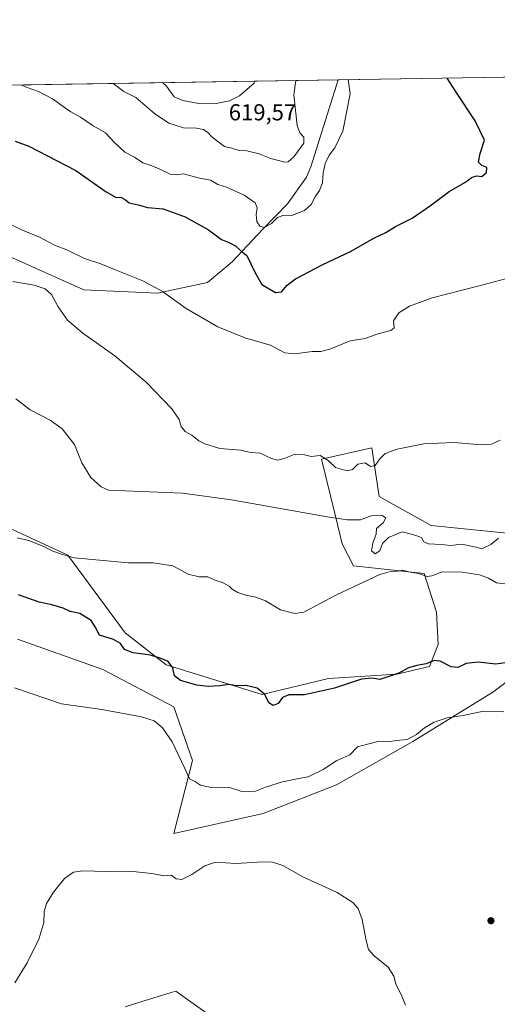
# Model space of a CAD drawing. Units: metres. Extents: x 611119 to 614576, y 4713121 to 4715497.
# Drawn here: x 612801 to 613008, y 4715071 to 4715497 of the extents above; entities that cross this region are included whole.
import ezdxf

# ---------------------------------------------------------------- set-up
doc = ezdxf.new("R2010")
doc.units = ezdxf.units.M
doc.header["$MEASUREMENT"] = 0
for name, color, linetype, lineweight in [('Arbolado forestal CxS', 92, 'Continuous', 0), ('Comarca CxS', 21, 'Continuous', 0), ('Comunidad Autónoma CxS', 142, 'Continuous', 0), ('Cota de cima', 7, 'Continuous', 0), ('Cultivos herbáceos CxS', 92, 'Continuous', 0), ('Curva de nivel maestra', 30, 'Continuous', 30), ('Curva de nivel normal', 30, 'Continuous', 0), ('Matorral CxS', 135, 'Continuous', 0), ('Municipio CxS', 4, 'Continuous', 0), ('Provincia CxS', 1, 'Continuous', 0), ('Punto de cota en terreno', 7, 'Continuous', 0), ('Suelo desnudo CxS', 253, 'Continuous', 0)]:
    doc.layers.add(name, color=color, linetype=linetype, lineweight=lineweight)
doc.styles.add('Style-Arial', font='txt')

# ---------------------------------------------------------------- blocks, each defined once
blk = doc.blocks.new('*U21')
at = {"layer": 'Cultivos herbáceos CxS', "color": 92, "linetype": 'Continuous', "lineweight": 0}
for points in [[(612791.2028999999, 4715396.6909, 591.1313999999984), (612828.9488000004, 4715379.930500001, 591.6206999999995), (612860.8017999995, 4715378.358300001, 594.9560999999958), (612882.3981, 4715383.0319, 597.0893999999971), (612893.1248000005, 4715392.039100001, 598.380999999994), (612906.3430000005, 4715406.155099999, 603.9091000000044), (612917.0491000004, 4715417.067700001, 606.8129999999946), (612925.2018999998, 4715428.5897, 608.3442000000068), (612927.0630999999, 4715433.056700001, 608.5142000000051), (612938.8859000001, 4715470.7434, 607.0188999999956), (613172.5021000003, 4715474.5417, 599.758799999996)], [(613027.5087000001, 4715272.945699999, 584.7051000000065), (612979.1047, 4715277.887700001, 585.827900000004), (612956.6199000003, 4715290.410499999, 587.2636999999959), (612955.4502999998, 4715298.122099999, 588.9377999999997), (612953.4225000005, 4715311.490900001, 591.4554999999964), (612931.6903999997, 4715306.549900001, 590.1880999999995), (612937.6039000005, 4715282.588099999, 585.5605999999971), (612940.5800000001, 4715269.980900001, 583.7258000000002), (612945.4839000005, 4715260.4331, 582.0755000000064), (612976.1414999999, 4715257.132099999, 580.728099999993), (612981.3546000002, 4715240.476700001, 577.952099999995), (612982.0684000002, 4715226.493100001, 576.3141000000032), (612978.4259000003, 4715216.937899999, 575.1836000000039), (612964.2871000003, 4715213.645099999, 575.4244000000035), (612934.6529999999, 4715211.668099999, 576.3554000000004), (612906.0053000003, 4715204.750299999, 574.9826999999932), (612864.5164999999, 4715217.5985, 574.792100000006), (612846.7368999999, 4715231.435699999, 575.9614000000003), (612822.0415000003, 4715265.0397, 580.2798000000039), (612794.3825000003, 4715277.8891, 579.1769000000058)], [(612800.2527000001, 4715228.774499999, 572.0599999999977), (612837.1426999997, 4715215.644099999, 571.6318000000028), (612867.7802999998, 4715199.3871, 571.0656000000017), (612875.9083000004, 4715176.252499999, 570.3951999999991), (612867.7845000001, 4715144.6207, 566.2937999999995), (612906.5295000002, 4715153.285499999, 566.3790000000008), (612938.2307000002, 4715165.6895, 568.1451999999991), (612971.1370999999, 4715184.458900001, 569.2808999999979), (613005.7747, 4715205.7379, 571.7054000000062), (613020.9583000002, 4715217.130899999, 573.9514999999956)], [(612904.3058000002, 4715051.048699999, 562.4809999999999), (612868.7622999996, 4715076.4373, 563.4035000000003), (612866.7289000005, 4715075.811699999, 563.3358000000007), (612853.0916999998, 4715071.615700001, 563.1597999999941), (612846.7592000002, 4715069.667300001, 563.3650000000052)]]:
    blk.add_polyline3d(points, dxfattribs=at)
blk = doc.blocks.new('5PATER')
at = {"layer": 'Suelo desnudo CxS', "linetype": 'Continuous', "lineweight": 0}
h = blk.add_hatch(color=51, dxfattribs=at)
edge = h.paths.add_edge_path()
edge.add_ellipse((0, 0), major_axis=(-0.1095731443231308, -0.1110710700762829), ratio=0.9994222409660322, start_angle=0, end_angle=360)

msp = doc.modelspace()

# ---------------------------------------------------------------- linework, layer by layer
at = {"layer": 'Arbolado forestal CxS', "color": 92, "linetype": 'Continuous', "lineweight": 0, "extrusion": (-0.06427768647553216, -0.001045051222440167, 0.9979315041070181), "elevation": -43720.43861119391, "flags": 128}
msp.add_lwpolyline([(-4704883.556830125, 687926.8692702224), (-4704883.556830126, 688126.4549312999)], dxfattribs=at)
at = {"layer": 'Arbolado forestal CxS', "color": 92, "linetype": 'Continuous', "lineweight": 0}
msp.add_polyline3d([(612739.7392999995, 4715467.505700001, 594.1883999999991), (612766.7565000001, 4715419.942700001, 591.7851999999984), (612791.2028999999, 4715396.6909, 591.1313999999984), (612828.9488000004, 4715379.930500001, 591.6206999999995), (612860.8017999995, 4715378.358300001, 594.9560999999958), (612882.3981, 4715383.0319, 597.0893999999971), (612893.1248000005, 4715392.039100001, 598.380999999994), (612906.3430000005, 4715406.155099999, 603.9091000000044), (612917.0491000004, 4715417.067700001, 606.8129999999946), (612925.2018999998, 4715428.5897, 608.3442000000068), (612927.0630999999, 4715433.056700001, 608.5142000000051), (612938.8859000001, 4715470.743600001, 607.0188999999956)], dxfattribs=at)
msp.add_polyline3d([(612739.7394000003, 4715467.5056, 594.1885000000038), (612938.8859000001, 4715470.7434, 607.0188999999956), (612927.0630999999, 4715433.056700001, 608.5142000000051), (612925.2018999998, 4715428.5897, 608.3442000000068), (612917.0491000004, 4715417.067700001, 606.8129999999946), (612906.3430000005, 4715406.155099999, 603.9091000000044), (612893.1248000005, 4715392.039100001, 598.380999999994), (612882.3981, 4715383.0319, 597.0893999999971), (612860.8017999995, 4715378.358300001, 594.9560999999958), (612828.9488000004, 4715379.930500001, 591.6206999999995), (612791.2028999999, 4715396.6909, 591.1313999999984), (612766.7565000001, 4715419.942700001, 591.7851999999984)], close=True, dxfattribs=at)
at = {"layer": 'Comarca CxS', "color": 21, "linetype": 'Continuous', "lineweight": 0, "flags": 128}
msp.add_lwpolyline([(612030.4371999995, 4713142.0899), (611155.6900008359, 4713127.879982846), (611123.4846578927, 4715142.473105225), (611118.7100008349, 4715441.149982823), (614537.8300008622, 4715496.739982822), (614541.1588000006, 4715294.679), (614541.4382000006, 4715277.720699999), (614542.9656000005, 4715185.006899999), (614575.940000862, 4713183.439982845), (613959.2240814241, 4713173.421824149), (613933.8069885895, 4713173.008933455), (613144.1168007915, 4713160.180851163), (612641.0948517915, 4713152.009532884), (612030.5143322038, 4713142.09103515)], close=True, dxfattribs=at)
at = {"layer": 'Comunidad Autónoma CxS', "color": 142, "linetype": 'Continuous', "lineweight": 0, "flags": 128}
msp.add_lwpolyline([(612030.4371999995, 4713142.0899), (611155.6900008359, 4713127.879982846), (611123.4846578927, 4715142.473105225), (611118.7100008349, 4715441.149982823), (614537.8300008622, 4715496.739982822), (614541.1588000006, 4715294.679), (614541.4382000006, 4715277.720699999), (614542.9656000005, 4715185.006899999), (614575.940000862, 4713183.439982845), (613959.2240814241, 4713173.421824149), (613933.8069885895, 4713173.008933455), (613144.1168007915, 4713160.180851163), (612641.0948517915, 4713152.009532884), (612030.5143322038, 4713142.09103515)], close=True, dxfattribs=at)
at = {"layer": 'Cultivos herbáceos CxS', "color": 92, "linetype": 'Continuous', "lineweight": 0, "extrusion": (0.03105426639069826, 0.0005049025711050399, 0.9995175724379883), "elevation": 22021.94690046798, "flags": 128}
msp.add_lwpolyline([(4704883.32541333, -689163.7731058422), (4704883.32541333, -689397.5329537403)], dxfattribs=at)
at = {"layer": 'Cultivos herbáceos CxS', "color": 92, "linetype": 'Continuous', "lineweight": 0}
for points in [[(612739.7392999995, 4715467.505700001, 594.1883999999991), (612766.7565000001, 4715419.942700001, 591.7851999999984), (612791.2028999999, 4715396.6909, 591.1313999999984), (612828.9488000004, 4715379.930500001, 591.6206999999995), (612860.8017999995, 4715378.358300001, 594.9560999999958), (612882.3981, 4715383.0319, 597.0893999999971), (612893.1248000005, 4715392.039100001, 598.380999999994), (612906.3430000005, 4715406.155099999, 603.9091000000044), (612917.0491000004, 4715417.067700001, 606.8129999999946), (612925.2018999998, 4715428.5897, 608.3442000000068), (612927.0630999999, 4715433.056700001, 608.5142000000051), (612938.8859000001, 4715470.743600001, 607.0188999999956)], [(613027.5087000001, 4715272.945699999, 584.7051000000065), (612979.1047, 4715277.887700001, 585.827900000004), (612956.6199000003, 4715290.410499999, 587.2636999999959), (612955.4502999998, 4715298.122099999, 588.9377999999997), (612953.4225000005, 4715311.490900001, 591.4554999999964), (612931.6903999997, 4715306.549900001, 590.1880999999995), (612937.6039000005, 4715282.588099999, 585.5605999999971), (612940.5800000001, 4715269.980900001, 583.7258000000002), (612945.4839000005, 4715260.4331, 582.0755000000064), (612976.1414999999, 4715257.132099999, 580.728099999993), (612981.3546000002, 4715240.476700001, 577.952099999995), (612982.0684000002, 4715226.493100001, 576.3141000000032), (612978.4259000003, 4715216.937899999, 575.1836000000039), (612964.2871000003, 4715213.645099999, 575.4244000000035), (612934.6529999999, 4715211.668099999, 576.3554000000004), (612906.0053000003, 4715204.750299999, 574.9826999999932), (612864.5164999999, 4715217.5985, 574.792100000006), (612846.7368999999, 4715231.435699999, 575.9614000000003), (612822.0415000003, 4715265.0397, 580.2798000000039), (612794.3825000003, 4715277.8891, 579.1769000000058)], [(612800.2527000001, 4715228.774499999, 572.0599999999977), (612837.1426999997, 4715215.644099999, 571.6318000000028), (612867.7802999998, 4715199.3871, 571.0656000000017), (612875.9083000004, 4715176.252499999, 570.3951999999991), (612867.7845000001, 4715144.6207, 566.2937999999995)], [(612867.7845000001, 4715144.6207, 566.2937999999995), (612906.5295000002, 4715153.285499999, 566.3790000000008), (612938.2307000002, 4715165.6895, 568.1451999999991), (612971.1370999999, 4715184.458900001, 569.2808999999979), (613005.7747, 4715205.7379, 571.7054000000062), (613020.9583000002, 4715217.130899999, 573.9514999999956)], [(612904.3058000002, 4715051.048699999, 562.4809999999999), (612868.7622999996, 4715076.4373, 563.4035000000003), (612866.7289000005, 4715075.811699999, 563.3358000000007), (612853.0916999998, 4715071.615700001, 563.1597999999941), (612846.7592000002, 4715069.667300001, 563.3650000000052)]]:
    msp.add_polyline3d(points, dxfattribs=at)
at = {"layer": 'Curva de nivel maestra', "color": 30, "linetype": 'Continuous', "lineweight": 30, "flags": 128}
for points, elevation in [([(612799.2999999998, 4715444.2401), (612805.1500000004, 4715442.090100001), (612825.5300000003, 4715431.4301), (612838.5499999998, 4715422.2301), (612842.8600000005, 4715419.880100001), (612844.9199999999, 4715419.9001), (612846.9100000003, 4715418.8101), (612848.5099999999, 4715417.4901), (612852.4699999997, 4715416.590100001), (612856.3899999997, 4715415.540100001), (612863.2599999999, 4715414.870100001), (612872.7599999999, 4715411.520099999), (612882.7999999998, 4715405.800100001), (612888.4000000004, 4715401.600099999), (612891.3499999996, 4715400.440099999), (612894.5599999996, 4715398.850099999), (612896.9600000001, 4715396.6501), (612899.4299999997, 4715394.690099999), (612902.9100000003, 4715387.4801), (612905.8600000005, 4715382.190099999), (612911.7400000002, 4715378.700099999), (612914.3499999996, 4715378.970100001), (612916.9000000004, 4715381.8201), (612920.5099999999, 4715384.600099999), (612932.3300000001, 4715390.800100001), (612944.1900000004, 4715396.450099999), (612954.5899999999, 4715402.390100001), (612959.54, 4715404.7301), (612963.6699999999, 4715407.2601), (612970.8899999997, 4715410.850099999), (612978.8799999999, 4715416.3301), (612986.8200000003, 4715422.470100001), (612993.6600000003, 4715426.290100001), (612996.8200000003, 4715428.540100001), (612998.8700000001, 4715429.1501), (613000.9500000002, 4715428.920100001), (613002.9800000006, 4715430.5801), (613003.1399999997, 4715432.8201), (613001.04, 4715433.620100001), (612999.5199999996, 4715435.100099999), (613000.3200000003, 4715438.880100001), (613002.1799999997, 4715444.6501), (612998.1600000003, 4715452.920100001), (612989.8499999996, 4715465.370100001), (612986.0118000006, 4715471.509600001)], 600), ([(613016.1299999999, 4715219.1801), (613007.0999999996, 4715217.850099999), (612999.3799999999, 4715218.780099999), (612994.1799999997, 4715218.190099999), (612990.6799999997, 4715216.420100001), (612987.8099999996, 4715216.7401), (612983.0499999998, 4715219.220100001), (612980.4299999997, 4715219.5101), (612976.8700000001, 4715218.020099999), (612972.8899999997, 4715217.4001), (612969.2400000002, 4715216.280099999), (612965.1100000005, 4715213.960100001), (612956.8700000001, 4715211.270099999), (612953.6600000003, 4715211.9101), (612948.9900000002, 4715211.360099999), (612937.3499999996, 4715207.520099999), (612924.3399999999, 4715204.670100001), (612917.54, 4715204.670100001), (612914.8700000001, 4715203.470100001), (612912.8799999999, 4715200.9001), (612910.8499999996, 4715199.960100001), (612908.8799999999, 4715201.120100001), (612907.1799999997, 4715204.800100001), (612903.8499999996, 4715207.540100001), (612899.04, 4715208.6501), (612894.8799999999, 4715208.5601), (612891.7000000002, 4715209.100099999), (612887.7400000002, 4715208.5601), (612882.7400000002, 4715208.190099999), (612877.7300000006, 4715208.8101), (612870.6699999999, 4715210.8101), (612868.0899999999, 4715212.880100001), (612867.4299999997, 4715216.280099999), (612865.4199999999, 4715219.0701), (612861.8700000001, 4715220.520099999), (612857.6900000004, 4715221.790100001), (612850.2400000002, 4715222.7501), (612846.5700000003, 4715224.290100001), (612844.7800000003, 4715226.880100001), (612841.79, 4715228.520099999), (612835.7599999999, 4715230.530099999), (612833.8300000001, 4715234.0601), (612832.1200000001, 4715236.790100001), (612827.2400000002, 4715239.770099999), (612823.0499999998, 4715240.640100001), (612819.9299999997, 4715242.0801), (612815.0700000003, 4715243.540100001), (612809.5800000001, 4715244.7401), (612800.6399999997, 4715247.9001)], 575)]:
    msp.add_lwpolyline(points, dxfattribs=dict(at, elevation=elevation))
at = {"layer": 'Curva de nivel normal', "color": 30, "linetype": 'Continuous', "lineweight": 0, "flags": 128}
for points, elevation in [([(612801.6470999997, 4715468.5122), (612804.4100000003, 4715467.440099999), (612809.3899999997, 4715465.6601), (612815.3399999999, 4715462.540100001), (612820.9400000004, 4715458.440099999), (612823.3499999996, 4715456.8201), (612827.5499999998, 4715454.550100001), (612832.9600000001, 4715450.890100001), (612838.2400000002, 4715447.840100001), (612842.2400000002, 4715443.590100001), (612846.7199999997, 4715439.4801), (612850.8300000001, 4715437.2601), (612854.4100000003, 4715434.8201), (612857.1600000003, 4715433.920100001), (612861.1900000004, 4715432.360099999), (612866.1900000004, 4715429.920100001), (612868.8899999997, 4715429.6601), (612871.9800000006, 4715429.9801), (612878.4299999997, 4715428.2501), (612883.6699999999, 4715427.2601), (612886.8099999996, 4715425.4801), (612890.5499999998, 4715424.2501), (612898.2000000002, 4715420.800100001), (612902.9500000002, 4715417.550100001), (612903.8200000003, 4715415.360099999), (612903.3899999997, 4715412.450099999), (612903.7800000003, 4715409.450099999), (612904.9900000002, 4715407.4101), (612907.0700000003, 4715406.860099999), (612910.04, 4715408.630100001), (612912.7000000002, 4715411.140100001), (612915.0199999996, 4715411.9901), (612919.1600000003, 4715412.1801), (612924.2800000003, 4715414.220100001), (612927.1600000003, 4715416.7601), (612928.9400000004, 4715420.120100001), (612930.7999999998, 4715422.860099999), (612932.1699999999, 4715426.2301), (612932.4299999997, 4715430.390100001), (612933.2100000001, 4715434.4801), (612934.9600000001, 4715438.200099999), (612937.4400000004, 4715441.280099999), (612940.8600000005, 4715448.440099999), (612944.1200000001, 4715464.630100001), (612943.2682999996, 4715470.8147)], 605), ([(612841.5493999999, 4715469.160900001), (612846.2000000002, 4715465.6601), (612851.4699999997, 4715463.130100001), (612859.4199999999, 4715456.100099999), (612865.6900000004, 4715451.950099999), (612872.0300000003, 4715449.960100001), (612877.7000000002, 4715449.7601), (612880.7199999997, 4715449.1801), (612882.54, 4715447.940099999), (612884.3700000001, 4715445.950099999), (612886.8899999997, 4715444.090100001), (612889.7400000002, 4715441.8201), (612892.8799999999, 4715441.140100001), (612896.04, 4715440.140100001), (612899.4600000001, 4715440.0601), (612904.7800000003, 4715438.710100001), (612909.7599999999, 4715436.700099999), (612915.8499999996, 4715435.0701), (612917.2699999996, 4715435.290100001), (612919.6900000004, 4715437.4301), (612923.9800000006, 4715443.370100001), (612924.0800000001, 4715445.960100001), (612922.29, 4715447.8201), (612921.1500000004, 4715450.9901), (612919.7000000002, 4715464.2301), (612920.5354000004, 4715470.4451)], 610), ([(612862.8782000003, 4715469.5077), (612864.6699999999, 4715467.9301), (612867.9800000006, 4715463.390100001), (612871.79, 4715461.710100001), (612878.7000000002, 4715460.460100001), (612883.0499999998, 4715460.5801), (612886.2000000002, 4715460.4101), (612891.8499999996, 4715461.6501), (612896.2400000002, 4715463.850099999), (612902.5199999996, 4715469.3201), (612902.6463000001, 4715470.154300001)], 615), ([(612787.8799999999, 4715412.7401), (612801.7300000006, 4715405.9001), (612809.7199999997, 4715402.6601), (612816.2999999998, 4715399.1801), (612821.5999999996, 4715397.200099999), (612829.1500000004, 4715393.470100001), (612836.3300000001, 4715391.140100001), (612842.9400000004, 4715388.340100001), (612854.4500000002, 4715383.710100001), (612862.8799999999, 4715379.1501), (612873.1600000003, 4715371.7601), (612886.8300000001, 4715363.800100001), (612898.9199999999, 4715358.9901), (612909.6399999997, 4715355.940099999), (612915.8799999999, 4715352.6801), (612920.1299999999, 4715352.110099999), (612927.6299999999, 4715353.2301), (612931.4199999999, 4715353.210100001), (612935.2999999998, 4715354.2601), (612944.04, 4715357.7401), (612950.54, 4715358.840100001), (612955.54, 4715360.7501), (612961.6299999999, 4715362.2301), (612963.1399999997, 4715363.4801), (612962.8799999999, 4715366.4801), (612965.1399999997, 4715369.9001), (612969.7199999997, 4715372.840100001), (612979.5800000001, 4715376.4301), (612999.8700000001, 4715381.5701), (613017.1200000001, 4715386.2501)], 594.9999999999999), ([(612798.1900000004, 4715383.420100001), (612807.4400000004, 4715381.840100001), (612812.2199999997, 4715380.370100001), (612814.9900000002, 4715377.880100001), (612817.8600000005, 4715372.4801), (612821.9199999999, 4715366.7501), (612828.5, 4715361.0801), (612842.3300000001, 4715351.3101), (612855.9400000004, 4715339.960100001), (612867.0300000003, 4715328.450099999), (612870.1600000003, 4715323.7601), (612871.0300000003, 4715320.700099999), (612872.7400000002, 4715318.590100001), (612875.6399999997, 4715316.920100001), (612878.6600000003, 4715314.4801), (612881.1799999997, 4715313.300100001), (612887.6900000004, 4715311.290100001), (612896.8200000003, 4715310.520099999), (612900.9600000001, 4715309.550100001), (612905.1900000004, 4715309.190099999), (612910.1299999999, 4715306.960100001), (612912.7100000001, 4715306.220100001), (612915.5700000003, 4715306.870100001), (612919.7999999998, 4715308.6601), (612924.3399999999, 4715308.4301), (612927.2699999996, 4715307.8201), (612931.1200000001, 4715308.170100001), (612934.6299999999, 4715306.090100001), (612937.7800000003, 4715303.0101), (612942.7199999997, 4715301.5001), (612945.04, 4715302.0801), (612947.4199999999, 4715304.4001), (612950.5899999999, 4715305.0601), (612952.8700000001, 4715303.4901), (612954.8700000001, 4715303.9001), (612956.8700000001, 4715306.7601), (612959.2000000002, 4715309.040100001), (612964.3799999999, 4715310.9001), (612975.9000000004, 4715313.190099999), (612988.9500000002, 4715313.870100001), (613000.7999999998, 4715312.770099999), (613005.1900000004, 4715313.100099999), (613008.8700000001, 4715314.860099999)], 590), ([(612799.5599999996, 4715332.7401), (612805.7000000002, 4715327.940099999), (612814.3399999999, 4715323.4801), (612819.5700000003, 4715319.6801), (612824.8300000001, 4715312.880100001), (612828.0999999996, 4715304.9801), (612831.9400000004, 4715298.700099999), (612836.3700000001, 4715294.630100001), (612839.5599999996, 4715293.2301), (612853.7599999999, 4715292.590100001), (612871.5300000003, 4715291.9101), (612892.7300000006, 4715288.970100001), (612934.9400000004, 4715281.550100001), (612942.8399999999, 4715280.380100001), (612948.4800000006, 4715280.420100001), (612953.0999999996, 4715282.100099999), (612957.8499999996, 4715282.290100001), (612959.4299999997, 4715281.1601), (612958.2999999998, 4715279.020099999), (612955.5099999999, 4715276.5601), (612955.3200000003, 4715274.130100001), (612953.9100000003, 4715270.460100001), (612953.2599999999, 4715266.9301), (612954.9000000004, 4715265.6601), (612956.9299999997, 4715266.9301), (612958.1299999999, 4715270.130100001), (612960.7000000002, 4715272.7601), (612966.5300000003, 4715275.1601), (612971.6600000003, 4715273.880100001), (612974.9699999997, 4715272.7501), (612975.8899999997, 4715270.8201), (612977.9000000004, 4715270.0001), (612983.4600000001, 4715269.630100001), (612987.6100000005, 4715269.200099999), (612992.1600000003, 4715269.870100001), (612998.54, 4715268.5601), (613001.04, 4715267.860099999), (613004.8700000001, 4715269.630100001), (613008.1399999997, 4715272.470100001)], 585), ([(612800.1699999999, 4715272.640100001), (612805.1799999997, 4715271.4001), (612811.8899999997, 4715268.710100001), (612815.4800000006, 4715266.7501), (612819.2199999997, 4715265.450099999), (612824.6900000004, 4715263.870100001), (612848.1900000004, 4715261.790100001), (612858.9199999999, 4715261.7601), (612867.3799999999, 4715260.4801), (612874.0899999999, 4715256.870100001), (612878.8099999996, 4715255.7301), (612882.5300000003, 4715255.670100001), (612885.2999999998, 4715254.4101), (612889.1600000003, 4715253.0801), (612891.7699999996, 4715251.700099999), (612893.0599999996, 4715250.3301), (612895.4900000002, 4715248.940099999), (612899.04, 4715247.710100001), (612903.29, 4715246.970100001), (612907.4199999999, 4715245.280099999), (612914, 4715241.420100001), (612920.1200000001, 4715239.780099999), (612923.9900000002, 4715240.380100001), (612938.2000000002, 4715247.890100001), (612956.9400000004, 4715256.640100001), (612960.9699999997, 4715257.860099999), (612964.54, 4715258.130100001), (612966.8700000001, 4715258.530099999), (612969.3399999999, 4715257.9301), (612973.5999999996, 4715257.090100001), (612977.4100000003, 4715255.860099999), (612979.3899999997, 4715256.0601), (612983.8700000001, 4715257.880100001), (612992.54, 4715257.770099999), (613000.0199999996, 4715256.630100001), (613003.8200000003, 4715255.1501), (613007.3600000005, 4715253.140100001), (613012.1100000005, 4715252.520099999)], 580), ([(613010.4600000001, 4715197.3301), (613001.7400000002, 4715197.520099999), (612992.9199999999, 4715195.7601), (612986.0800000001, 4715194.6801), (612980.3600000005, 4715192.860099999), (612976.1699999999, 4715190.440099999), (612972.7000000002, 4715187.550100001), (612968.6600000003, 4715185.290100001), (612964.0199999996, 4715184.9101), (612960.6600000003, 4715184.360099999), (612956.6200000001, 4715184.590100001), (612951.5599999996, 4715183.3301), (612947.29, 4715182.120100001), (612943.9800000006, 4715178.7301), (612938.0700000003, 4715176.090100001), (612932.6600000003, 4715172.460100001), (612925.9600000001, 4715169.1801), (612921.8700000001, 4715168.4301), (612914.8700000001, 4715166.970100001), (612907.5199999996, 4715164.710100001), (612902.4199999999, 4715162.7301), (612897.3099999996, 4715162.860099999), (612892.3799999999, 4715164.460100001), (612884.0800000001, 4715164.5101), (612879.3099999996, 4715165.590100001), (612877.1799999997, 4715166.950099999), (612874.6399999997, 4715168.2401), (612872.4699999997, 4715173.0701), (612867.0800000001, 4715184.350099999), (612862.9000000004, 4715190.4001), (612859.2800000003, 4715193.420100001), (612853.8899999997, 4715195.130100001), (612836.6699999999, 4715198.3201), (612819.3399999999, 4715200.7501), (612798.9400000004, 4715207.6601)], 569.9999999999999), ([(612968.0599999996, 4715070.350099999), (612966.3799999999, 4715074.220100001), (612963.8799999999, 4715079.6801), (612962.9400000004, 4715082.9901), (612960.5300000003, 4715086.840100001), (612954.4199999999, 4715091.790100001), (612952.0499999998, 4715094.5001), (612950.9400000004, 4715098.340100001), (612949.3399999999, 4715107.470100001), (612947.5700000003, 4715112.200099999), (612945.1699999999, 4715114.790100001), (612938.4199999999, 4715119.130100001), (612923.6699999999, 4715125.9001), (612915.0199999996, 4715130.850099999), (612910.4699999997, 4715132.2501), (612906.1100000005, 4715132.450099999), (612894.8600000005, 4715131.6801), (612885.8399999999, 4715132.280099999), (612881.2000000002, 4715130.720100001), (612875.6799999997, 4715126.920100001), (612871.2800000003, 4715124.7301), (612868.8600000005, 4715125.050100001), (612866.7599999999, 4715126.6601), (612863.8099999996, 4715126.360099999), (612858.1299999999, 4715127.300100001), (612848.9900000002, 4715128.3201), (612838.5599999996, 4715128.2301), (612828.5300000003, 4715128.5101), (612824.5300000003, 4715127.970100001), (612820.6100000005, 4715125.2301), (612815.7999999998, 4715119.3201), (612812.7999999998, 4715114.4001), (612811.8099999996, 4715110.880100001), (612811.6600000003, 4715106.140100001), (612809.54, 4715098.940099999), (612804.4199999999, 4715088.640100001), (612799.1299999999, 4715080.030099999)], 565)]:
    msp.add_lwpolyline(points, dxfattribs=dict(at, elevation=elevation))
at = {"layer": 'Matorral CxS', "color": 135, "linetype": 'Continuous', "lineweight": 0}
for points in [[(612794.3825000003, 4715277.8891, 579.1769000000058), (612822.0415000003, 4715265.0397, 580.2798000000039), (612846.7368999999, 4715231.435699999, 575.9614000000003), (612864.5164999999, 4715217.5985, 574.792100000006), (612906.0053000003, 4715204.750299999, 574.9826999999932), (612934.6529999999, 4715211.668099999, 576.3554000000004), (612964.2871000003, 4715213.645099999, 575.4244000000035), (612978.4259000003, 4715216.937899999, 575.1836000000039), (612982.0684000002, 4715226.493100001, 576.3141000000032), (612981.3546000002, 4715240.476700001, 577.952099999995), (612976.1414999999, 4715257.132099999, 580.728099999993), (612945.4839000005, 4715260.4331, 582.0755000000064), (612940.5800000001, 4715269.980900001, 583.7258000000002), (612937.6039000005, 4715282.588099999, 585.5605999999971), (612931.6903999997, 4715306.549900001, 590.1880999999995), (612953.4225000005, 4715311.490900001, 591.4554999999964), (612955.4502999998, 4715298.122099999, 588.9377999999997), (612956.6199000003, 4715290.410499999, 587.2636999999959), (612979.1047, 4715277.887700001, 585.827900000004), (613027.5087000001, 4715272.945699999, 584.7051000000065)], [(613027.5087000001, 4715272.945699999, 584.7051000000065), (612979.1047, 4715277.887700001, 585.827900000004), (612956.6199000003, 4715290.410499999, 587.2636999999959), (612955.4502999998, 4715298.122099999, 588.9377999999997), (612953.4225000005, 4715311.490900001, 591.4554999999964), (612931.6903999997, 4715306.549900001, 590.1880999999995), (612937.6039000005, 4715282.588099999, 585.5605999999971), (612940.5800000001, 4715269.980900001, 583.7258000000002), (612945.4839000005, 4715260.4331, 582.0755000000064), (612976.1414999999, 4715257.132099999, 580.728099999993), (612981.3546000002, 4715240.476700001, 577.952099999995), (612982.0684000002, 4715226.493100001, 576.3141000000032), (612978.4259000003, 4715216.937899999, 575.1836000000039), (612964.2871000003, 4715213.645099999, 575.4244000000035), (612934.6529999999, 4715211.668099999, 576.3554000000004), (612906.0053000003, 4715204.750299999, 574.9826999999932), (612864.5164999999, 4715217.5985, 574.792100000006), (612846.7368999999, 4715231.435699999, 575.9614000000003), (612822.0415000003, 4715265.0397, 580.2798000000039), (612794.3825000003, 4715277.8891, 579.1769000000058)], [(613020.9583000002, 4715217.130899999, 573.9514999999956), (613005.7747, 4715205.7379, 571.7054000000062), (612971.1370999999, 4715184.458900001, 569.2808999999979), (612938.2307000002, 4715165.6895, 568.1451999999991), (612906.5295000002, 4715153.285499999, 566.3790000000008), (612867.7845000001, 4715144.6207, 566.2937999999995), (612875.9083000004, 4715176.252499999, 570.3951999999991), (612867.7802999998, 4715199.3871, 571.0656000000017), (612837.1426999997, 4715215.644099999, 571.6318000000028), (612800.2527000001, 4715228.774499999, 572.0599999999977)], [(612800.2527000001, 4715228.774499999, 572.0599999999977), (612837.1426999997, 4715215.644099999, 571.6318000000028), (612867.7802999998, 4715199.3871, 571.0656000000017), (612875.9083000004, 4715176.252499999, 570.3951999999991), (612867.7845000001, 4715144.6207, 566.2937999999995)], [(612867.7845000001, 4715144.6207, 566.2937999999995), (612906.5295000002, 4715153.285499999, 566.3790000000008), (612938.2307000002, 4715165.6895, 568.1451999999991), (612971.1370999999, 4715184.458900001, 569.2808999999979), (613005.7747, 4715205.7379, 571.7054000000062), (613020.9583000002, 4715217.130899999, 573.9514999999956)], [(612846.7592000002, 4715069.667300001, 563.3650000000052), (612853.0916999998, 4715071.615700001, 563.1597999999941), (612866.7289000005, 4715075.811699999, 563.3358000000007), (612868.7622999996, 4715076.4373, 563.4035000000003), (612904.3058000002, 4715051.048699999, 562.4809999999999)], [(612904.3058000002, 4715051.048699999, 562.4809999999999), (612868.7622999996, 4715076.4373, 563.4035000000003), (612866.7289000005, 4715075.811699999, 563.3358000000007), (612853.0916999998, 4715071.615700001, 563.1597999999941), (612846.7592000002, 4715069.667300001, 563.3650000000052)]]:
    msp.add_polyline3d(points, dxfattribs=at)
at = {"layer": 'Municipio CxS', "color": 4, "linetype": 'Continuous', "lineweight": 0, "flags": 128}
msp.add_lwpolyline([(611118.7100008349, 4715441.149982823), (614537.8300008622, 4715496.739982822), (614541.1588000006, 4715294.679), (614541.4382000006, 4715277.720699999), (614542.9656000005, 4715185.006899999), (614575.940000862, 4713183.439982845), (613959.2240814241, 4713173.421824149), (613933.8069885895, 4713173.008933455), (613144.1168007915, 4713160.180851163), (612641.0948517915, 4713152.009532884)], dxfattribs=at)
at = {"layer": 'Provincia CxS', "color": 1, "linetype": 'Continuous', "lineweight": 0, "flags": 128}
msp.add_lwpolyline([(612030.4371999995, 4713142.0899), (611155.6900008359, 4713127.879982846), (611123.4846578927, 4715142.473105225), (611118.7100008349, 4715441.149982823), (614537.8300008622, 4715496.739982822), (614541.1588000006, 4715294.679), (614541.4382000006, 4715277.720699999), (614542.9656000005, 4715185.006899999), (614575.940000862, 4713183.439982845), (613959.2240814241, 4713173.421824149), (613933.8069885895, 4713173.008933455), (613144.1168007915, 4713160.180851163), (612641.0948517915, 4713152.009532884), (612030.5143322038, 4713142.09103515)], close=True, dxfattribs=at)

# ---------------------------------------------------------------- block references
at = {"layer": 'Cultivos herbáceos CxS', "color": 92, "linetype": 'Continuous', "lineweight": 0}
msp.add_blockref('*U21', (0, 0), dxfattribs=at)
at = {"layer": 'Punto de cota en terreno', "color": 7, "linetype": 'Continuous', "lineweight": 0, "xscale": 10, "yscale": 10, "zscale": 10}
msp.add_blockref('5PATER', (613004.9400000004, 4715106.92, 569.0599999999977), dxfattribs=at)

# ---------------------------------------------------------------- texts
at = {"layer": 'Cota de cima', "color": 7, "linetype": 'Continuous', "lineweight": 0, "style": 'Style-Arial'}
msp.add_text('619,57', height=7.000000000000002, dxfattribs=at).set_placement((612891.5990000004, 4715453.1875))

doc.saveas('drawing.dxf')
